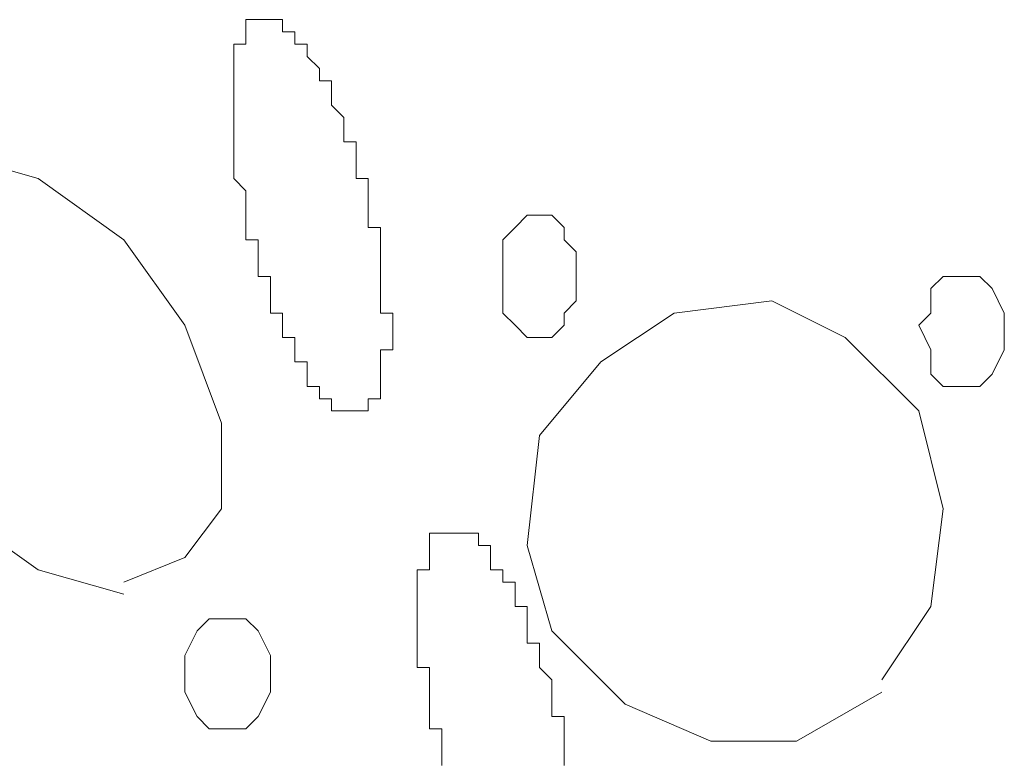
# Model space of a CAD drawing. Units: millimetres. Extents: x 0 to 8.3, y 0 to 11.7.
# Drawn here: x 1.7 to 1.9, y 5.9 to 6 of the extents above; entities that cross this region are included whole.
import ezdxf

# ---------------------------------------------------------------- set-up
doc = ezdxf.new("R2010")
doc.units = ezdxf.units.MM
doc.layers.add('PDF_Geometrie', color=7, linetype='Continuous', true_color=0xc0c0c0)

msp = doc.modelspace()

# ---------------------------------------------------------------- linework, layer by layer
at = {"layer": 'PDF_Geometrie', "lineweight": 5}
for points in [[(1.785, 5.98945), (1.78333, 5.98945), (1.78333, 5.99112), (1.78333, 5.99278), (1.78333, 5.99445), (1.78167, 5.99445), (1.78167, 5.99612), (1.78167, 5.99778), (1.78, 5.99945), (1.78, 6.00112), (1.78, 6.00278), (1.77833, 6.00278), (1.77833, 6.00445), (1.77667, 6.00612), (1.77667, 6.00778), (1.775, 6.00778), (1.775, 6.00945), (1.77333, 6.00945), (1.77333, 6.01112), (1.77167, 6.01112), (1.77, 6.01112), (1.76833, 6.01112), (1.76833, 6.00945), (1.76833, 6.00778), (1.76667, 6.00778), (1.76667, 6.00612), (1.76667, 6.00445), (1.76667, 6.00278), (1.76667, 6.00112), (1.76667, 5.99945), (1.76667, 5.99778), (1.76667, 5.99612), (1.76667, 5.99445), (1.76667, 5.99278), (1.76667, 5.99112), (1.76667, 5.98945), (1.76833, 5.98778), (1.76833, 5.98612), (1.76833, 5.98445), (1.76833, 5.98278), (1.76833, 5.98112), (1.77, 5.98112), (1.77, 5.97945), (1.77, 5.97778), (1.77, 5.97612), (1.77167, 5.97612), (1.77167, 5.97445), (1.77167, 5.97278), (1.77167, 5.97112), (1.77333, 5.97112), (1.77333, 5.96945), (1.77333, 5.96778), (1.775, 5.96778), (1.775, 5.96612), (1.775, 5.96445), (1.77667, 5.96445), (1.77667, 5.96278), (1.77667, 5.96112), (1.77833, 5.96112), (1.77833, 5.95945), (1.78, 5.95945), (1.78, 5.95778), (1.78167, 5.95778), (1.78333, 5.95778), (1.785, 5.95778), (1.785, 5.95945), (1.78667, 5.95945), (1.78667, 5.96112), (1.78667, 5.96278), (1.78667, 5.96445), (1.78667, 5.96612), (1.78833, 5.96612), (1.78833, 5.96778), (1.78833, 5.96945), (1.78833, 5.97112), (1.78667, 5.97112), (1.78667, 5.97278), (1.78667, 5.97445), (1.78667, 5.97612), (1.78667, 5.97778), (1.78667, 5.97945), (1.78667, 5.98112), (1.78667, 5.98278), (1.785, 5.98278), (1.785, 5.98445), (1.785, 5.98612), (1.785, 5.98778)], [(1.81333, 5.97612), (1.81333, 5.97945), (1.81167, 5.98112), (1.81167, 5.98278), (1.81, 5.98445), (1.80667, 5.98445), (1.805, 5.98278), (1.80333, 5.98112), (1.80333, 5.97945), (1.80333, 5.97612), (1.80333, 5.97278), (1.80333, 5.97112), (1.805, 5.96945), (1.80667, 5.96778), (1.81, 5.96778), (1.81167, 5.96945), (1.81167, 5.97112), (1.81333, 5.97278)], [(1.87167, 5.96945), (1.87167, 5.97112), (1.87, 5.97445), (1.86833, 5.97612), (1.86667, 5.97612), (1.865, 5.97612), (1.86333, 5.97612), (1.86167, 5.97445), (1.86167, 5.97112), (1.86, 5.96945), (1.86167, 5.96612), (1.86167, 5.96278), (1.86333, 5.96112), (1.865, 5.96112), (1.86667, 5.96112), (1.86833, 5.96112), (1.87, 5.96278), (1.87167, 5.96612)], [(1.77167, 5.92278), (1.77167, 5.92445), (1.77, 5.92778), (1.76833, 5.92945), (1.76667, 5.92945), (1.765, 5.92945), (1.76333, 5.92945), (1.76167, 5.92778), (1.76, 5.92445), (1.76, 5.92278), (1.76, 5.91945), (1.76167, 5.91612), (1.76333, 5.91445), (1.765, 5.91445), (1.76667, 5.91445), (1.76833, 5.91445), (1.77, 5.91612), (1.77167, 5.91945)]]:
    msp.add_lwpolyline(points, close=True, dxfattribs=at)
for points in [[(1.76833, 6.01112), (1.76833, 6.01112)], [(1.76833, 6.01112), (1.76833, 6.01112)], [(1.76833, 6.01112), (1.76833, 6.01112)], [(1.77, 6.01112), (1.77, 6.01112)], [(1.77, 6.01112), (1.77, 6.01112)], [(1.77, 6.01112), (1.77, 6.01112)], [(1.77, 6.01112), (1.77, 6.01112)], [(1.77, 6.01112), (1.77, 6.01112)], [(1.77, 6.01112), (1.77, 6.01112)], [(1.77, 6.01112), (1.77, 6.01112)], [(1.77, 6.01112), (1.77, 6.01112)], [(1.77, 6.01112), (1.77, 6.01112)], [(1.77, 6.01112), (1.77, 6.01112)], [(1.77, 6.01112), (1.77, 6.01112)], [(1.77167, 6.01112), (1.77167, 6.01112)], [(1.77167, 6.01112), (1.77167, 6.01112)], [(1.77167, 6.01112), (1.77167, 6.01112)], [(1.77167, 6.01112), (1.77167, 6.01112)], [(1.77167, 6.01112), (1.77167, 6.01112)], [(1.77167, 6.01112), (1.77167, 6.01112)], [(1.77167, 6.01112), (1.77167, 6.01112)], [(1.77167, 6.01112), (1.77167, 6.01112)], [(1.77167, 6.01112), (1.77167, 6.01112)], [(1.77167, 6.01112), (1.77167, 6.01112)], [(1.77333, 6.01112), (1.77333, 6.01112)], [(1.77333, 6.01112), (1.77333, 6.01112)], [(1.77333, 6.01112), (1.77333, 6.01112)], [(1.77333, 6.01112), (1.77333, 6.01112)], [(1.76833, 6.00945), (1.76833, 6.00945)], [(1.76833, 6.00945), (1.76833, 6.00945)], [(1.76833, 6.00945), (1.76833, 6.00945)], [(1.76833, 6.00945), (1.76833, 6.00945)], [(1.76833, 6.00945), (1.76833, 6.00945)], [(1.76833, 6.00945), (1.76833, 6.00945)], [(1.76833, 6.00945), (1.76833, 6.00945)], [(1.76833, 6.00945), (1.76833, 6.00945)], [(1.76833, 6.00945), (1.76833, 6.00945)], [(1.77333, 6.00945), (1.77333, 6.00945)], [(1.77333, 6.00945), (1.77333, 6.00945)], [(1.77333, 6.00945), (1.77333, 6.00945)], [(1.77333, 6.00945), (1.77333, 6.00945)], [(1.775, 6.00945), (1.775, 6.00945)], [(1.775, 6.00945), (1.775, 6.00945)], [(1.775, 6.00945), (1.775, 6.00945)], [(1.775, 6.00945), (1.775, 6.00945)], [(1.76667, 6.00778), (1.76667, 6.00778)], [(1.76667, 6.00778), (1.76667, 6.00778)], [(1.76667, 6.00778), (1.76667, 6.00778)], [(1.76667, 6.00778), (1.76667, 6.00778)], [(1.76833, 6.00778), (1.76833, 6.00778)], [(1.775, 6.00778), (1.775, 6.00778)], [(1.775, 6.00778), (1.775, 6.00778)], [(1.775, 6.00778), (1.775, 6.00778)], [(1.77667, 6.00778), (1.77667, 6.00778)], [(1.77667, 6.00778), (1.77667, 6.00778)], [(1.76667, 6.00612), (1.76667, 6.00612)], [(1.76667, 6.00612), (1.76667, 6.00612)], [(1.76667, 6.00612), (1.76667, 6.00612)], [(1.76667, 6.00612), (1.76667, 6.00612)], [(1.76667, 6.00612), (1.76667, 6.00612)], [(1.77667, 6.00612), (1.77667, 6.00612)], [(1.77667, 6.00612), (1.77667, 6.00612)], [(1.77667, 6.00612), (1.77667, 6.00612)], [(1.77667, 6.00612), (1.77667, 6.00612)], [(1.77667, 6.00612), (1.77667, 6.00612)], [(1.76667, 6.00445), (1.76667, 6.00445)], [(1.76667, 6.00445), (1.76667, 6.00445)], [(1.76667, 6.00445), (1.76667, 6.00445)], [(1.76667, 6.00445), (1.76667, 6.00445)], [(1.76667, 6.00445), (1.76667, 6.00445)], [(1.77833, 6.00445), (1.77833, 6.00445)], [(1.77833, 6.00445), (1.77833, 6.00445)], [(1.77833, 6.00445), (1.77833, 6.00445)], [(1.77833, 6.00445), (1.77833, 6.00445)], [(1.77833, 6.00445), (1.77833, 6.00445)], [(1.76667, 6.00278), (1.76667, 6.00278)], [(1.76667, 6.00278), (1.76667, 6.00278)], [(1.76667, 6.00278), (1.76667, 6.00278)], [(1.76667, 6.00278), (1.76667, 6.00278)], [(1.77833, 6.00278), (1.77833, 6.00278)], [(1.77833, 6.00278), (1.77833, 6.00278)], [(1.76667, 6.00112), (1.76667, 6.00112)], [(1.76667, 6.00112), (1.76667, 6.00112)], [(1.76667, 6.00112), (1.76667, 6.00112)], [(1.78, 6.00112), (1.78, 6.00112)], [(1.78, 6.00112), (1.78, 6.00112)], [(1.78, 6.00112), (1.78, 6.00112)], [(1.78, 6.00112), (1.78, 6.00112)], [(1.76667, 5.99945), (1.76667, 5.99945)], [(1.76667, 5.99945), (1.76667, 5.99945)], [(1.76667, 5.99945), (1.76667, 5.99945)], [(1.78, 5.99945), (1.78, 5.99945)], [(1.78, 5.99945), (1.78, 5.99945)], [(1.78, 5.99945), (1.78, 5.99945)], [(1.76667, 5.99778), (1.76667, 5.99778)], [(1.76667, 5.99778), (1.76667, 5.99778)], [(1.76667, 5.99778), (1.76667, 5.99778)], [(1.78167, 5.99778), (1.78167, 5.99778)], [(1.78167, 5.99778), (1.78167, 5.99778)], [(1.78167, 5.99778), (1.78167, 5.99778)], [(1.76667, 5.99612), (1.76667, 5.99612)], [(1.76667, 5.99612), (1.76667, 5.99612)], [(1.76667, 5.99612), (1.76667, 5.99612)], [(1.78167, 5.99612), (1.78167, 5.99612)], [(1.78167, 5.99612), (1.78167, 5.99612)], [(1.78167, 5.99612), (1.78167, 5.99612)], [(1.76667, 5.99445), (1.76667, 5.99445)], [(1.76667, 5.99445), (1.76667, 5.99445)], [(1.76667, 5.99445), (1.76667, 5.99445)], [(1.78167, 5.99445), (1.78167, 5.99445)], [(1.78333, 5.99445), (1.78333, 5.99445)], [(1.75167, 5.93445), (1.76, 5.93778), (1.765, 5.94445), (1.765, 5.95612), (1.76, 5.96945), (1.75167, 5.98112), (1.74, 5.98945), (1.72833, 5.99278), (1.72, 5.98945), (1.715, 5.98112), (1.715, 5.96945), (1.72, 5.95612), (1.72833, 5.94445), (1.74, 5.93612), (1.75167, 5.93278)], [(1.76667, 5.99278), (1.76667, 5.99278)], [(1.76667, 5.99278), (1.76667, 5.99278)], [(1.76667, 5.99278), (1.76667, 5.99278)], [(1.78333, 5.99278), (1.78333, 5.99278)], [(1.78333, 5.99278), (1.78333, 5.99278)], [(1.78333, 5.99278), (1.78333, 5.99278)], [(1.76667, 5.99112), (1.76667, 5.99112)], [(1.76667, 5.99112), (1.76667, 5.99112)], [(1.76667, 5.99112), (1.76667, 5.99112)], [(1.78333, 5.99112), (1.78333, 5.99112)], [(1.78333, 5.99112), (1.78333, 5.99112)], [(1.78333, 5.99112), (1.78333, 5.99112)], [(1.76667, 5.98945), (1.76667, 5.98945)], [(1.76667, 5.98945), (1.76667, 5.98945)], [(1.785, 5.98945), (1.785, 5.98945)], [(1.76833, 5.98778), (1.76833, 5.98778)], [(1.76833, 5.98778), (1.76833, 5.98778)], [(1.76833, 5.98778), (1.76833, 5.98778)], [(1.785, 5.98778), (1.785, 5.98778)], [(1.785, 5.98778), (1.785, 5.98778)], [(1.785, 5.98778), (1.785, 5.98778)], [(1.76833, 5.98612), (1.76833, 5.98612)], [(1.76833, 5.98612), (1.76833, 5.98612)], [(1.785, 5.98612), (1.785, 5.98612)], [(1.785, 5.98612), (1.785, 5.98612)], [(1.76833, 5.98445), (1.76833, 5.98445)], [(1.76833, 5.98445), (1.76833, 5.98445)], [(1.76833, 5.98445), (1.76833, 5.98445)], [(1.785, 5.98445), (1.785, 5.98445)], [(1.785, 5.98445), (1.785, 5.98445)], [(1.785, 5.98445), (1.785, 5.98445)], [(1.76833, 5.98278), (1.76833, 5.98278)], [(1.76833, 5.98278), (1.76833, 5.98278)], [(1.78667, 5.98278), (1.78667, 5.98278)], [(1.76833, 5.98112), (1.76833, 5.98112)], [(1.77, 5.98112), (1.77, 5.98112)], [(1.78667, 5.98112), (1.78667, 5.98112)], [(1.78667, 5.98112), (1.78667, 5.98112)], [(1.78667, 5.98112), (1.78667, 5.98112)], [(1.77, 5.97945), (1.77, 5.97945)], [(1.77, 5.97945), (1.77, 5.97945)], [(1.77, 5.97945), (1.77, 5.97945)], [(1.78667, 5.97945), (1.78667, 5.97945)], [(1.78667, 5.97945), (1.78667, 5.97945)], [(1.78667, 5.97945), (1.78667, 5.97945)], [(1.77, 5.97778), (1.77, 5.97778)], [(1.77, 5.97778), (1.77, 5.97778)], [(1.78667, 5.97778), (1.78667, 5.97778)], [(1.78667, 5.97778), (1.78667, 5.97778)], [(1.77, 5.97612), (1.77, 5.97612)], [(1.77, 5.97612), (1.77, 5.97612)], [(1.78667, 5.97612), (1.78667, 5.97612)], [(1.78667, 5.97612), (1.78667, 5.97612)], [(1.78667, 5.97612), (1.78667, 5.97612)], [(1.77167, 5.97445), (1.77167, 5.97445)], [(1.77167, 5.97445), (1.77167, 5.97445)], [(1.77167, 5.97445), (1.77167, 5.97445)], [(1.78667, 5.97445), (1.78667, 5.97445)], [(1.78667, 5.97445), (1.78667, 5.97445)], [(1.78667, 5.97445), (1.78667, 5.97445)], [(1.77167, 5.97278), (1.77167, 5.97278)], [(1.77167, 5.97278), (1.77167, 5.97278)], [(1.77167, 5.97278), (1.77167, 5.97278)], [(1.78667, 5.97278), (1.78667, 5.97278)], [(1.78667, 5.97278), (1.78667, 5.97278)], [(1.78667, 5.97278), (1.78667, 5.97278)], [(1.855, 5.92112), (1.86167, 5.93112), (1.86333, 5.94445), (1.86, 5.95778), (1.85, 5.96778), (1.84, 5.97278), (1.82667, 5.97112), (1.81667, 5.96445), (1.80833, 5.95445), (1.80667, 5.93945), (1.81, 5.92778), (1.82, 5.91778), (1.83167, 5.91278), (1.84333, 5.91278), (1.855, 5.91945)], [(1.77167, 5.97112), (1.77167, 5.97112)], [(1.77333, 5.97112), (1.77333, 5.97112)], [(1.78667, 5.97112), (1.78667, 5.97112)], [(1.78667, 5.97112), (1.78667, 5.97112)], [(1.77333, 5.96945), (1.77333, 5.96945)], [(1.77333, 5.96945), (1.77333, 5.96945)], [(1.77333, 5.96945), (1.77333, 5.96945)], [(1.78833, 5.96945), (1.78833, 5.96945)], [(1.78833, 5.96945), (1.78833, 5.96945)], [(1.78833, 5.96945), (1.78833, 5.96945)], [(1.77333, 5.96778), (1.77333, 5.96778)], [(1.77333, 5.96778), (1.77333, 5.96778)], [(1.78833, 5.96778), (1.78833, 5.96778)], [(1.78833, 5.96778), (1.78833, 5.96778)], [(1.78833, 5.96778), (1.78833, 5.96778)], [(1.775, 5.96612), (1.775, 5.96612)], [(1.775, 5.96612), (1.775, 5.96612)], [(1.775, 5.96612), (1.775, 5.96612)], [(1.775, 5.96612), (1.775, 5.96612)], [(1.78667, 5.96612), (1.78667, 5.96612)], [(1.78667, 5.96612), (1.78667, 5.96612)], [(1.78833, 5.96612), (1.78833, 5.96612)], [(1.775, 5.96445), (1.775, 5.96445)], [(1.775, 5.96445), (1.775, 5.96445)], [(1.775, 5.96445), (1.775, 5.96445)], [(1.78667, 5.96445), (1.78667, 5.96445)], [(1.78667, 5.96445), (1.78667, 5.96445)], [(1.78667, 5.96445), (1.78667, 5.96445)], [(1.78667, 5.96445), (1.78667, 5.96445)], [(1.77667, 5.96278), (1.77667, 5.96278)], [(1.77667, 5.96278), (1.77667, 5.96278)], [(1.77667, 5.96278), (1.77667, 5.96278)], [(1.77667, 5.96278), (1.77667, 5.96278)], [(1.77667, 5.96278), (1.77667, 5.96278)], [(1.78667, 5.96278), (1.78667, 5.96278)], [(1.78667, 5.96278), (1.78667, 5.96278)], [(1.78667, 5.96278), (1.78667, 5.96278)], [(1.78667, 5.96278), (1.78667, 5.96278)], [(1.78667, 5.96278), (1.78667, 5.96278)], [(1.77667, 5.96112), (1.77667, 5.96112)], [(1.77833, 5.96112), (1.77833, 5.96112)], [(1.77833, 5.96112), (1.77833, 5.96112)], [(1.77833, 5.96112), (1.77833, 5.96112)], [(1.77833, 5.96112), (1.77833, 5.96112)], [(1.78667, 5.96112), (1.78667, 5.96112)], [(1.78667, 5.96112), (1.78667, 5.96112)], [(1.78667, 5.96112), (1.78667, 5.96112)], [(1.78667, 5.96112), (1.78667, 5.96112)], [(1.78667, 5.96112), (1.78667, 5.96112)], [(1.78667, 5.96112), (1.78667, 5.96112)], [(1.77833, 5.95945), (1.77833, 5.95945)], [(1.77833, 5.95945), (1.77833, 5.95945)], [(1.77833, 5.95945), (1.77833, 5.95945)], [(1.78, 5.95945), (1.78, 5.95945)], [(1.78, 5.95945), (1.78, 5.95945)], [(1.78, 5.95945), (1.78, 5.95945)], [(1.78, 5.95945), (1.78, 5.95945)], [(1.785, 5.95945), (1.785, 5.95945)], [(1.78667, 5.95945), (1.78667, 5.95945)], [(1.78667, 5.95945), (1.78667, 5.95945)], [(1.78667, 5.95945), (1.78667, 5.95945)], [(1.78667, 5.95945), (1.78667, 5.95945)], [(1.78667, 5.95945), (1.78667, 5.95945)], [(1.78667, 5.95945), (1.78667, 5.95945)], [(1.78, 5.95778), (1.78, 5.95778)], [(1.78, 5.95778), (1.78, 5.95778)], [(1.78, 5.95778), (1.78, 5.95778)], [(1.78167, 5.95778), (1.78167, 5.95778)], [(1.78167, 5.95778), (1.78167, 5.95778)], [(1.78167, 5.95778), (1.78167, 5.95778)], [(1.78167, 5.95778), (1.78167, 5.95778)], [(1.78167, 5.95778), (1.78167, 5.95778)], [(1.78167, 5.95778), (1.78167, 5.95778)], [(1.78167, 5.95778), (1.78167, 5.95778)], [(1.78167, 5.95778), (1.78167, 5.95778)], [(1.78167, 5.95778), (1.78167, 5.95778)], [(1.78167, 5.95778), (1.78167, 5.95778)], [(1.78333, 5.95778), (1.78333, 5.95778)], [(1.78333, 5.95778), (1.78333, 5.95778)], [(1.78333, 5.95778), (1.78333, 5.95778)], [(1.78333, 5.95778), (1.78333, 5.95778)], [(1.78333, 5.95778), (1.78333, 5.95778)], [(1.78333, 5.95778), (1.78333, 5.95778)], [(1.78333, 5.95778), (1.78333, 5.95778)], [(1.78333, 5.95778), (1.78333, 5.95778)], [(1.78333, 5.95778), (1.78333, 5.95778)], [(1.78333, 5.95778), (1.78333, 5.95778)], [(1.785, 5.95778), (1.785, 5.95778)], [(1.785, 5.95778), (1.785, 5.95778)], [(1.785, 5.95778), (1.785, 5.95778)], [(1.785, 5.95778), (1.785, 5.95778)], [(1.785, 5.95778), (1.785, 5.95778)], [(1.785, 5.95778), (1.785, 5.95778)], [(1.785, 5.95778), (1.785, 5.95778)], [(1.785, 5.95778), (1.785, 5.95778)], [(1.785, 5.95778), (1.785, 5.95778)], [(1.785, 5.95778), (1.785, 5.95778)], [(1.785, 5.95778), (1.785, 5.95778)], [(1.81167, 5.90945), (1.81167, 5.91112), (1.81167, 5.91278), (1.81167, 5.91445), (1.81167, 5.91612), (1.81, 5.91612), (1.81, 5.91778), (1.81, 5.91945), (1.81, 5.92112), (1.80833, 5.92278), (1.80833, 5.92445), (1.80833, 5.92612), (1.80667, 5.92612), (1.80667, 5.92778), (1.80667, 5.92945), (1.80667, 5.93112), (1.805, 5.93112), (1.805, 5.93278), (1.805, 5.93445), (1.80333, 5.93445), (1.80333, 5.93612), (1.80167, 5.93612), (1.80167, 5.93778), (1.80167, 5.93945), (1.8, 5.93945), (1.8, 5.94112), (1.79833, 5.94112), (1.79667, 5.94112), (1.795, 5.94112), (1.79333, 5.94112), (1.79333, 5.93945), (1.79333, 5.93778), (1.79333, 5.93612), (1.79167, 5.93612), (1.79167, 5.93445), (1.79167, 5.93278), (1.79167, 5.93112), (1.79167, 5.92945), (1.79167, 5.92778), (1.79167, 5.92612), (1.79167, 5.92445), (1.79167, 5.92278), (1.79333, 5.92278), (1.79333, 5.92112), (1.79333, 5.91945), (1.79333, 5.91778), (1.79333, 5.91612), (1.79333, 5.91445), (1.795, 5.91445), (1.795, 5.91278), (1.795, 5.91112), (1.795, 5.90945)], [(1.79333, 5.94112), (1.79333, 5.94112)], [(1.795, 5.94112), (1.795, 5.94112)], [(1.795, 5.94112), (1.795, 5.94112)], [(1.795, 5.94112), (1.795, 5.94112)], [(1.795, 5.94112), (1.795, 5.94112)], [(1.795, 5.94112), (1.795, 5.94112)], [(1.795, 5.94112), (1.795, 5.94112)], [(1.795, 5.94112), (1.795, 5.94112)], [(1.795, 5.94112), (1.795, 5.94112)], [(1.795, 5.94112), (1.795, 5.94112)], [(1.795, 5.94112), (1.795, 5.94112)], [(1.795, 5.94112), (1.795, 5.94112)], [(1.795, 5.94112), (1.795, 5.94112)], [(1.79667, 5.94112), (1.79667, 5.94112)], [(1.79667, 5.94112), (1.79667, 5.94112)], [(1.79667, 5.94112), (1.79667, 5.94112)], [(1.79667, 5.94112), (1.79667, 5.94112)], [(1.79667, 5.94112), (1.79667, 5.94112)], [(1.79667, 5.94112), (1.79667, 5.94112)], [(1.79667, 5.94112), (1.79667, 5.94112)], [(1.79667, 5.94112), (1.79667, 5.94112)], [(1.79667, 5.94112), (1.79667, 5.94112)], [(1.79667, 5.94112), (1.79667, 5.94112)], [(1.79833, 5.94112), (1.79833, 5.94112)], [(1.79833, 5.94112), (1.79833, 5.94112)], [(1.79833, 5.94112), (1.79833, 5.94112)], [(1.79833, 5.94112), (1.79833, 5.94112)], [(1.79833, 5.94112), (1.79833, 5.94112)], [(1.79833, 5.94112), (1.79833, 5.94112)], [(1.79833, 5.94112), (1.79833, 5.94112)], [(1.79833, 5.94112), (1.79833, 5.94112)], [(1.79833, 5.94112), (1.79833, 5.94112)], [(1.8, 5.94112), (1.8, 5.94112)], [(1.79333, 5.93945), (1.79333, 5.93945)], [(1.79333, 5.93945), (1.79333, 5.93945)], [(1.79333, 5.93945), (1.79333, 5.93945)], [(1.79333, 5.93945), (1.79333, 5.93945)], [(1.79333, 5.93945), (1.79333, 5.93945)], [(1.79333, 5.93945), (1.79333, 5.93945)], [(1.79333, 5.93945), (1.79333, 5.93945)], [(1.79333, 5.93945), (1.79333, 5.93945)], [(1.8, 5.93945), (1.8, 5.93945)], [(1.8, 5.93945), (1.8, 5.93945)], [(1.8, 5.93945), (1.8, 5.93945)], [(1.8, 5.93945), (1.8, 5.93945)], [(1.8, 5.93945), (1.8, 5.93945)], [(1.8, 5.93945), (1.8, 5.93945)], [(1.8, 5.93945), (1.8, 5.93945)], [(1.79333, 5.93778), (1.79333, 5.93778)], [(1.79333, 5.93778), (1.79333, 5.93778)], [(1.79333, 5.93778), (1.79333, 5.93778)], [(1.79333, 5.93778), (1.79333, 5.93778)], [(1.79333, 5.93778), (1.79333, 5.93778)], [(1.79333, 5.93778), (1.79333, 5.93778)], [(1.80167, 5.93778), (1.80167, 5.93778)], [(1.80167, 5.93778), (1.80167, 5.93778)], [(1.80167, 5.93778), (1.80167, 5.93778)], [(1.80167, 5.93778), (1.80167, 5.93778)], [(1.80167, 5.93778), (1.80167, 5.93778)], [(1.80167, 5.93778), (1.80167, 5.93778)], [(1.79167, 5.93612), (1.79167, 5.93612)], [(1.79167, 5.93612), (1.79167, 5.93612)], [(1.79167, 5.93612), (1.79167, 5.93612)], [(1.79167, 5.93612), (1.79167, 5.93612)], [(1.80333, 5.93612), (1.80333, 5.93612)], [(1.80333, 5.93612), (1.80333, 5.93612)], [(1.80333, 5.93612), (1.80333, 5.93612)], [(1.80333, 5.93612), (1.80333, 5.93612)], [(1.79167, 5.93445), (1.79167, 5.93445)], [(1.79167, 5.93445), (1.79167, 5.93445)], [(1.79167, 5.93445), (1.79167, 5.93445)], [(1.79167, 5.93445), (1.79167, 5.93445)], [(1.80333, 5.93445), (1.80333, 5.93445)], [(1.80333, 5.93445), (1.80333, 5.93445)], [(1.80333, 5.93445), (1.80333, 5.93445)], [(1.79167, 5.93278), (1.79167, 5.93278)], [(1.79167, 5.93278), (1.79167, 5.93278)], [(1.79167, 5.93278), (1.79167, 5.93278)], [(1.79167, 5.93278), (1.79167, 5.93278)], [(1.805, 5.93278), (1.805, 5.93278)], [(1.805, 5.93278), (1.805, 5.93278)], [(1.805, 5.93278), (1.805, 5.93278)], [(1.805, 5.93278), (1.805, 5.93278)], [(1.79167, 5.93112), (1.79167, 5.93112)], [(1.79167, 5.93112), (1.79167, 5.93112)], [(1.79167, 5.93112), (1.79167, 5.93112)], [(1.805, 5.93112), (1.805, 5.93112)], [(1.805, 5.93112), (1.805, 5.93112)], [(1.79167, 5.92945), (1.79167, 5.92945)], [(1.79167, 5.92945), (1.79167, 5.92945)], [(1.79167, 5.92945), (1.79167, 5.92945)], [(1.80667, 5.92945), (1.80667, 5.92945)], [(1.80667, 5.92945), (1.80667, 5.92945)], [(1.80667, 5.92945), (1.80667, 5.92945)], [(1.79167, 5.92778), (1.79167, 5.92778)], [(1.79167, 5.92778), (1.79167, 5.92778)], [(1.79167, 5.92778), (1.79167, 5.92778)], [(1.79167, 5.92778), (1.79167, 5.92778)], [(1.80667, 5.92778), (1.80667, 5.92778)], [(1.80667, 5.92778), (1.80667, 5.92778)], [(1.80667, 5.92778), (1.80667, 5.92778)], [(1.79167, 5.92612), (1.79167, 5.92612)], [(1.79167, 5.92612), (1.79167, 5.92612)], [(1.80833, 5.92612), (1.80833, 5.92612)], [(1.80833, 5.92612), (1.80833, 5.92612)], [(1.79167, 5.92445), (1.79167, 5.92445)], [(1.79167, 5.92445), (1.79167, 5.92445)], [(1.79167, 5.92445), (1.79167, 5.92445)], [(1.80833, 5.92445), (1.80833, 5.92445)], [(1.80833, 5.92445), (1.80833, 5.92445)], [(1.80833, 5.92445), (1.80833, 5.92445)], [(1.79333, 5.92278), (1.79333, 5.92278)], [(1.79333, 5.92278), (1.79333, 5.92278)], [(1.80833, 5.92278), (1.80833, 5.92278)], [(1.80833, 5.92278), (1.80833, 5.92278)], [(1.80833, 5.92278), (1.80833, 5.92278)], [(1.79333, 5.92112), (1.79333, 5.92112)], [(1.79333, 5.92112), (1.79333, 5.92112)], [(1.79333, 5.92112), (1.79333, 5.92112)], [(1.81, 5.92112), (1.81, 5.92112)], [(1.81, 5.92112), (1.81, 5.92112)], [(1.79333, 5.91945), (1.79333, 5.91945)], [(1.79333, 5.91945), (1.79333, 5.91945)], [(1.81, 5.91945), (1.81, 5.91945)], [(1.81, 5.91945), (1.81, 5.91945)], [(1.81, 5.91945), (1.81, 5.91945)], [(1.79333, 5.91778), (1.79333, 5.91778)], [(1.79333, 5.91778), (1.79333, 5.91778)], [(1.79333, 5.91778), (1.79333, 5.91778)], [(1.81, 5.91778), (1.81, 5.91778)], [(1.81, 5.91778), (1.81, 5.91778)], [(1.81, 5.91778), (1.81, 5.91778)], [(1.79333, 5.91612), (1.79333, 5.91612)], [(1.79333, 5.91612), (1.79333, 5.91612)], [(1.81, 5.91612), (1.81, 5.91612)], [(1.79333, 5.91445), (1.79333, 5.91445)], [(1.79333, 5.91445), (1.79333, 5.91445)], [(1.81167, 5.91445), (1.81167, 5.91445)], [(1.81167, 5.91445), (1.81167, 5.91445)], [(1.81167, 5.91445), (1.81167, 5.91445)], [(1.795, 5.91278), (1.795, 5.91278)], [(1.795, 5.91278), (1.795, 5.91278)], [(1.81167, 5.91278), (1.81167, 5.91278)], [(1.81167, 5.91278), (1.81167, 5.91278)], [(1.795, 5.91112), (1.795, 5.91112)], [(1.795, 5.91112), (1.795, 5.91112)], [(1.795, 5.91112), (1.795, 5.91112)], [(1.81167, 5.91112), (1.81167, 5.91112)], [(1.81167, 5.91112), (1.81167, 5.91112)], [(1.81167, 5.91112), (1.81167, 5.91112)]]:
    msp.add_lwpolyline(points, dxfattribs=at)

doc.saveas('drawing.dxf')
